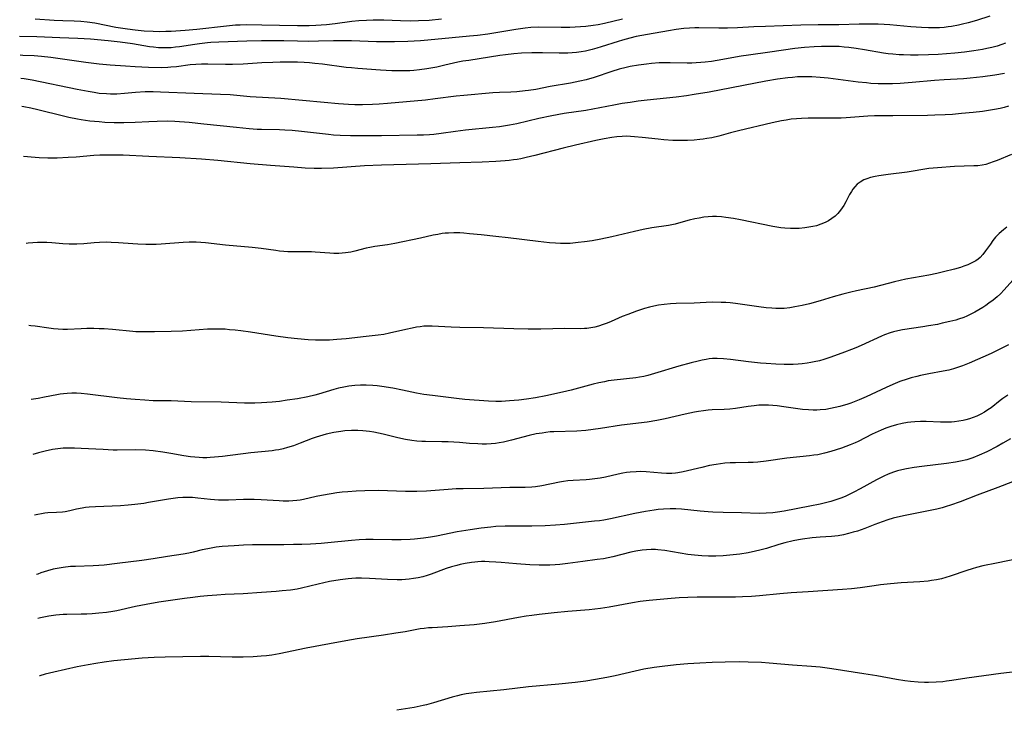
# Model space of a CAD drawing. Units: inches. Extents: x 2059579 to 2065051, y 227405 to 232792.
# Drawn here: x 2059703 to 2059867, y 228333 to 228447 of the extents above; entities that cross this region are included whole.
import ezdxf

# ---------------------------------------------------------------- set-up
doc = ezdxf.new("R2010")
doc.units = ezdxf.units.IN
doc.header["$MEASUREMENT"] = 0
doc.layers.add('c_12_T13S_R18E', color=18, linetype='Continuous')

msp = doc.modelspace()

# ---------------------------------------------------------------- linework, layer by layer
at = {"layer": 'c_12_T13S_R18E'}
for points in [[(2059803.49, 228447.44, 902), (2059800.52, 228446.69, 902), (2059799.42, 228446.47, 902), (2059798.61, 228446.35, 902), (2059797.41, 228446.22, 902), (2059796.49, 228446.13, 902), (2059795.61, 228446.08, 902), (2059794.73, 228446.04, 902), (2059793.28, 228446.02, 902), (2059789.59, 228446.06, 902), (2059788.24, 228446.01, 902), (2059787.32, 228445.93, 902), (2059785.77, 228445.72, 902), (2059781.07, 228444.94, 902), (2059779.39, 228444.71, 902), (2059778.05, 228444.57, 902), (2059775.15, 228444.32, 902), (2059771.12, 228443.9, 902), (2059769.86, 228443.79, 902), (2059767.8, 228443.67, 902), (2059765.56, 228443.62, 902), (2059762.55, 228443.66, 902), (2059758.41, 228443.8, 902), (2059756.98, 228443.82, 902), (2059755.4, 228443.81, 902), (2059752.9, 228443.74, 902), (2059751.26, 228443.71, 902), (2059749.42, 228443.73, 902), (2059747.12, 228443.8, 902), (2059745.66, 228443.82, 902), (2059743.41, 228443.8, 902), (2059740.98, 228443.75, 902), (2059736.35, 228443.58, 902), (2059735, 228443.51, 902), (2059734.43, 228443.46, 902), (2059733.12, 228443.32, 902), (2059732.32, 228443.21, 902), (2059729.8, 228442.82, 902), (2059729.1, 228442.73, 902), (2059728.38, 228442.66, 902), (2059727.51, 228442.62, 902), (2059726.9, 228442.63, 902), (2059726.3, 228442.65, 902), (2059725.46, 228442.73, 902), (2059724.82, 228442.82, 902), (2059721.99, 228443.31, 902), (2059719.92, 228443.59, 902), (2059717.93, 228443.81, 902), (2059714.95, 228444.07, 902), (2059712.87, 228444.19, 902), (2059709.86, 228444.29, 902), (2059706.06, 228444.45, 902), (2059703.19, 228444.53, 902)], [(2059864.61, 228447.92, 900), (2059862.39, 228447.2, 900), (2059861.02, 228446.81, 900), (2059860.06, 228446.57, 900), (2059859.42, 228446.42, 900), (2059858.24, 228446.2, 900), (2059857.7, 228446.12, 900), (2059856.99, 228446.05, 900), (2059856.23, 228446, 900), (2059855.46, 228445.97, 900), (2059854.42, 228445.98, 900), (2059853.26, 228446.02, 900), (2059851.48, 228446.15, 900), (2059848, 228446.46, 900), (2059847.02, 228446.53, 900), (2059846.04, 228446.58, 900), (2059844.83, 228446.6, 900), (2059842.89, 228446.56, 900), (2059839.49, 228446.45, 900), (2059836.05, 228446.45, 900), (2059833.14, 228446.39, 900), (2059827.28, 228446.22, 900), (2059825.34, 228446.13, 900), (2059822.64, 228445.97, 900), (2059820.95, 228445.9, 900), (2059819.54, 228445.89, 900), (2059816.18, 228445.96, 900), (2059815.52, 228445.95, 900), (2059814.62, 228445.91, 900), (2059813.69, 228445.84, 900), (2059812.42, 228445.68, 900), (2059811.13, 228445.48, 900), (2059807.66, 228444.89, 900), (2059805.77, 228444.51, 900), (2059804.73, 228444.27, 900), (2059803.5, 228443.94, 900), (2059802.76, 228443.71, 900), (2059799.97, 228442.8, 900), (2059799.21, 228442.56, 900), (2059798.43, 228442.34, 900), (2059797.34, 228442.09, 900), (2059796.63, 228441.97, 900), (2059795.82, 228441.87, 900), (2059795.11, 228441.8, 900), (2059794.4, 228441.76, 900), (2059792.93, 228441.75, 900), (2059790.18, 228441.82, 900), (2059788.42, 228441.82, 900), (2059786.67, 228441.75, 900), (2059785.44, 228441.65, 900), (2059784.05, 228441.48, 900), (2059783.07, 228441.34, 900), (2059777.9, 228440.56, 900), (2059776.93, 228440.4, 900), (2059776.12, 228440.24, 900), (2059773.91, 228439.73, 900), (2059772.61, 228439.45, 900), (2059770.91, 228439.15, 900), (2059769.7, 228438.98, 900), (2059768.8, 228438.89, 900), (2059768.1, 228438.84, 900), (2059767.41, 228438.81, 900), (2059766.68, 228438.8, 900), (2059765.13, 228438.83, 900), (2059763.25, 228438.94, 900), (2059759.46, 228439.2, 900), (2059758.43, 228439.29, 900), (2059757.54, 228439.38, 900), (2059753.56, 228439.92, 900), (2059752.32, 228440.06, 900), (2059751.42, 228440.14, 900), (2059750.51, 228440.2, 900), (2059749.41, 228440.25, 900), (2059748.32, 228440.27, 900), (2059746.55, 228440.26, 900), (2059745.33, 228440.22, 900), (2059743.46, 228440.13, 900), (2059740.4, 228439.93, 900), (2059738.59, 228439.87, 900), (2059737.42, 228439.86, 900), (2059734.49, 228439.93, 900), (2059733.46, 228439.93, 900), (2059732.51, 228439.89, 900), (2059731.57, 228439.81, 900), (2059729.31, 228439.5, 900), (2059728.35, 228439.4, 900), (2059727.82, 228439.36, 900), (2059726.81, 228439.34, 900), (2059724.61, 228439.39, 900), (2059722.41, 228439.5, 900), (2059720.82, 228439.59, 900), (2059718.26, 228439.77, 900), (2059716.43, 228439.92, 900), (2059714.22, 228440.19, 900), (2059708.36, 228441.02, 900), (2059706.81, 228441.19, 900), (2059705.63, 228441.29, 900), (2059703.74, 228441.39, 900), (2059703.29, 228441.41, 900)], [(2059773.38, 228447.4, 904), (2059771.3, 228447.21, 904), (2059769.53, 228447.13, 904), (2059768.18, 228447.1, 904), (2059766.57, 228447.13, 904), (2059763.81, 228447.23, 904), (2059762.01, 228447.23, 904), (2059760.88, 228447.19, 904), (2059759.61, 228447.12, 904), (2059758.45, 228447.01, 904), (2059755.71, 228446.65, 904), (2059754.26, 228446.49, 904), (2059752.47, 228446.36, 904), (2059751.36, 228446.32, 904), (2059749.43, 228446.3, 904), (2059746.41, 228446.37, 904), (2059743.47, 228446.39, 904), (2059740.91, 228446.45, 904), (2059739.86, 228446.43, 904), (2059739.1, 228446.4, 904), (2059737.6, 228446.27, 904), (2059732.66, 228445.72, 904), (2059730.7, 228445.53, 904), (2059728.4, 228445.37, 904), (2059727.49, 228445.34, 904), (2059726.39, 228445.33, 904), (2059725.42, 228445.35, 904), (2059723.9, 228445.44, 904), (2059722.42, 228445.58, 904), (2059721.14, 228445.74, 904), (2059719.18, 228446.05, 904), (2059715.67, 228446.73, 904), (2059714.42, 228446.93, 904), (2059713.39, 228447.04, 904), (2059712.28, 228447.1, 904), (2059710.4, 228447.15, 904), (2059708.95, 228447.21, 904), (2059705.77, 228447.41, 904)], [(2059867.21, 228443.44, 898), (2059866.59, 228443.2, 898), (2059865.81, 228442.94, 898), (2059864.97, 228442.71, 898), (2059864.11, 228442.52, 898), (2059863.39, 228442.38, 898), (2059861.97, 228442.14, 898), (2059860.42, 228441.94, 898), (2059858.81, 228441.76, 898), (2059857.42, 228441.64, 898), (2059855.99, 228441.55, 898), (2059854.42, 228441.48, 898), (2059852.69, 228441.43, 898), (2059851.43, 228441.42, 898), (2059850.23, 228441.45, 898), (2059849.54, 228441.48, 898), (2059848.45, 228441.57, 898), (2059847.69, 228441.66, 898), (2059846.92, 228441.78, 898), (2059843.74, 228442.33, 898), (2059842.39, 228442.54, 898), (2059841.16, 228442.7, 898), (2059840.36, 228442.78, 898), (2059839.55, 228442.84, 898), (2059838.39, 228442.89, 898), (2059837.51, 228442.89, 898), (2059836.63, 228442.88, 898), (2059835.39, 228442.83, 898), (2059833.77, 228442.71, 898), (2059832.15, 228442.51, 898), (2059828, 228441.91, 898), (2059824.43, 228441.43, 898), (2059823.23, 228441.24, 898), (2059819.27, 228440.53, 898), (2059818.32, 228440.38, 898), (2059817.24, 228440.25, 898), (2059816.5, 228440.18, 898), (2059815.75, 228440.13, 898), (2059815.03, 228440.1, 898), (2059814.27, 228440.1, 898), (2059811.4, 228440.16, 898), (2059810.49, 228440.15, 898), (2059809.58, 228440.12, 898), (2059808.31, 228440.03, 898), (2059807.48, 228439.94, 898), (2059806.16, 228439.76, 898), (2059804.78, 228439.52, 898), (2059804.1, 228439.37, 898), (2059802.94, 228439.09, 898), (2059801.72, 228438.72, 898), (2059798.78, 228437.72, 898), (2059797.47, 228437.34, 898), (2059796.37, 228437.07, 898), (2059794.84, 228436.77, 898), (2059791.45, 228436.18, 898), (2059789.05, 228435.73, 898), (2059787.83, 228435.53, 898), (2059787.28, 228435.47, 898), (2059785.93, 228435.34, 898), (2059784.89, 228435.27, 898), (2059783.01, 228435.2, 898), (2059781.91, 228435.13, 898), (2059777.08, 228434.72, 898), (2059775.8, 228434.59, 898), (2059772.34, 228434.14, 898), (2059770.7, 228433.95, 898), (2059764.41, 228433.38, 898), (2059762.98, 228433.26, 898), (2059761.91, 228433.19, 898), (2059760.26, 228433.14, 898), (2059758.98, 228433.15, 898), (2059757.91, 228433.2, 898), (2059756.24, 228433.32, 898), (2059753.85, 228433.53, 898), (2059746.63, 228434.21, 898), (2059741.56, 228434.51, 898), (2059738.22, 228434.8, 898), (2059736.63, 228434.89, 898), (2059732.23, 228435.04, 898), (2059726.64, 228435.29, 898), (2059725.41, 228435.32, 898), (2059724.06, 228435.3, 898), (2059722.44, 228435.2, 898), (2059720.66, 228435.04, 898), (2059719.38, 228434.94, 898), (2059718.3, 228434.93, 898), (2059717.64, 228434.96, 898), (2059716.44, 228435.06, 898), (2059715.61, 228435.18, 898), (2059714.59, 228435.36, 898), (2059712.76, 228435.71, 898), (2059705.27, 228437.24, 898), (2059703.92, 228437.48, 898), (2059703.41, 228437.55, 898)], [(2059867.05, 228438.35, 896), (2059865.47, 228438.1, 896), (2059863.43, 228437.82, 896), (2059861.35, 228437.58, 896), (2059860.25, 228437.5, 896), (2059857.04, 228437.33, 896), (2059855.41, 228437.19, 896), (2059851.7, 228436.85, 896), (2059849.72, 228436.7, 896), (2059848.41, 228436.64, 896), (2059846.88, 228436.63, 896), (2059846.05, 228436.65, 896), (2059844.81, 228436.72, 896), (2059844.1, 228436.79, 896), (2059842.68, 228436.94, 896), (2059837.73, 228437.58, 896), (2059836.4, 228437.72, 896), (2059834.97, 228437.81, 896), (2059834.26, 228437.83, 896), (2059833.42, 228437.82, 896), (2059832.59, 228437.79, 896), (2059831.78, 228437.72, 896), (2059830.98, 228437.64, 896), (2059829.3, 228437.4, 896), (2059827.34, 228437.08, 896), (2059817.91, 228435.29, 896), (2059815.39, 228434.85, 896), (2059814.12, 228434.66, 896), (2059812.4, 228434.43, 896), (2059807.58, 228433.92, 896), (2059806.11, 228433.75, 896), (2059804.75, 228433.56, 896), (2059803.43, 228433.35, 896), (2059802.05, 228433.11, 896), (2059798.53, 228432.42, 896), (2059797.37, 228432.21, 896), (2059793.79, 228431.69, 896), (2059791.74, 228431.33, 896), (2059789.58, 228430.87, 896), (2059785.93, 228430.01, 896), (2059784.69, 228429.76, 896), (2059784.02, 228429.65, 896), (2059783.04, 228429.51, 896)], [(2059783.04, 228429.51, 896), (2059781.84, 228429.37, 896), (2059777.38, 228428.92, 896), (2059775.72, 228428.72, 896), (2059773.32, 228428.37, 896), (2059772.1, 228428.23, 896), (2059771.37, 228428.17, 896), (2059770.4, 228428.11, 896), (2059769.33, 228428.08, 896), (2059763.37, 228428.02, 896), (2059759.48, 228428, 896), (2059758.23, 228428.01, 896), (2059756.53, 228428.06, 896), (2059755.43, 228428.12, 896), (2059754.6, 228428.19, 896), (2059750.1, 228428.72, 896), (2059748.54, 228428.87, 896), (2059747.33, 228428.94, 896), (2059746.41, 228428.98, 896), (2059743.41, 228429.04, 896), (2059742.7, 228429.07, 896), (2059741.35, 228429.17, 896), (2059739.26, 228429.36, 896), (2059733.84, 228429.96, 896), (2059731.42, 228430.19, 896), (2059729.01, 228430.37, 896), (2059727.87, 228430.41, 896), (2059726.08, 228430.39, 896), (2059724.67, 228430.34, 896), (2059722.4, 228430.22, 896), (2059720.51, 228430.16, 896), (2059718.89, 228430.17, 896), (2059717.38, 228430.24, 896), (2059716.41, 228430.31, 896), (2059714.86, 228430.45, 896), (2059713.44, 228430.64, 896), (2059712.84, 228430.75, 896), (2059711.39, 228431.05, 896), (2059710.47, 228431.26, 896), (2059706.21, 228432.32, 896), (2059705.05, 228432.6, 896), (2059703.88, 228432.84, 896), (2059703.56, 228432.89, 896)], [(2059867.72, 228432.91, 894), (2059867.02, 228432.71, 894), (2059866.32, 228432.53, 894), (2059865.37, 228432.35, 894), (2059864.38, 228432.2, 894), (2059863.41, 228432.07, 894), (2059861.86, 228431.89, 894), (2059859.87, 228431.69, 894), (2059858.42, 228431.57, 894), (2059857.17, 228431.48, 894), (2059855.48, 228431.41, 894), (2059854.22, 228431.39, 894), (2059848.5, 228431.33, 894), (2059846.61, 228431.32, 894), (2059845.42, 228431.3, 894), (2059844.3, 228431.25, 894), (2059840.69, 228430.99, 894), (2059839.85, 228430.94, 894), (2059838.88, 228430.91, 894), (2059838.13, 228430.91, 894), (2059836.19, 228430.93, 894), (2059834.41, 228430.92, 894), (2059833.3, 228430.88, 894), (2059832.44, 228430.82, 894), (2059831.58, 228430.74, 894), (2059830.72, 228430.62, 894), (2059829.97, 228430.49, 894), (2059828.41, 228430.15, 894), (2059822.82, 228428.83, 894), (2059821.47, 228428.49, 894), (2059819.5, 228427.96, 894), (2059818.33, 228427.68, 894), (2059817.51, 228427.53, 894), (2059816.94, 228427.44, 894), (2059816.37, 228427.36, 894), (2059815.39, 228427.27, 894), (2059814.31, 228427.21, 894), (2059813.52, 228427.19, 894), (2059812.97, 228427.19, 894), (2059811.89, 228427.22, 894), (2059810.37, 228427.33, 894), (2059809.43, 228427.43, 894), (2059806.79, 228427.73, 894), (2059805.49, 228427.85, 894), (2059804.82, 228427.89, 894), (2059804.2, 228427.91, 894), (2059803.43, 228427.9, 894), (2059802.56, 228427.83, 894), (2059801.71, 228427.73, 894), (2059800.42, 228427.5, 894), (2059799.08, 228427.22, 894), (2059795.69, 228426.45, 894), (2059793.61, 228425.95, 894), (2059788.91, 228424.71, 894), (2059787.46, 228424.36, 894), (2059786.58, 228424.17, 894), (2059785.98, 228424.06, 894), (2059785.37, 228423.97, 894), (2059784.66, 228423.89, 894), (2059783.95, 228423.82, 894), (2059782.41, 228423.72, 894), (2059780.16, 228423.62, 894), (2059776.42, 228423.52, 894), (2059771.59, 228423.35, 894), (2059763.39, 228423.13, 894), (2059760.54, 228422.98, 894), (2059755.41, 228422.63, 894), (2059753.41, 228422.56, 894), (2059752.19, 228422.56, 894), (2059750.69, 228422.63, 894), (2059748.81, 228422.75, 894), (2059744.92, 228423.03, 894), (2059741.54, 228423.33, 894), (2059736.19, 228423.89, 894), (2059733.42, 228424.11, 894), (2059729.86, 228424.31, 894), (2059724.69, 228424.53, 894), (2059720.42, 228424.75, 894), (2059719.41, 228424.79, 894), (2059718.27, 228424.8, 894), (2059717.41, 228424.8, 894), (2059716.54, 228424.76, 894), (2059715.52, 228424.7, 894), (2059712.6, 228424.45, 894), (2059711.26, 228424.36, 894), (2059709.43, 228424.29, 894), (2059707.9, 228424.28, 894), (2059706.45, 228424.33, 894), (2059705.77, 228424.37, 894), (2059703.82, 228424.53, 894)], [(2059868.2, 228424.89, 892), (2059865.82, 228423.9, 892), (2059865.16, 228423.64, 892), (2059864.56, 228423.43, 892), (2059863.95, 228423.24, 892), (2059863.34, 228423.11, 892), (2059862.62, 228423.02, 892), (2059861.94, 228422.99, 892), (2059860.33, 228422.96, 892), (2059858.76, 228422.88, 892), (2059855.89, 228422.68, 892), (2059854.44, 228422.53, 892), (2059850.85, 228421.96, 892), (2059847.71, 228421.58, 892), (2059846.17, 228421.36, 892), (2059845.52, 228421.23, 892), (2059844.73, 228421.04, 892), (2059844.16, 228420.86, 892), (2059843.63, 228420.64, 892), (2059843.03, 228420.3, 892), (2059842.55, 228419.93, 892), (2059842.13, 228419.49, 892), (2059841.84, 228419.13, 892), (2059841.57, 228418.75, 892), (2059841.26, 228418.2, 892), (2059840.65, 228416.99, 892), (2059840.33, 228416.42, 892), (2059840.07, 228416, 892), (2059839.78, 228415.59, 892), (2059839.34, 228415.08, 892), (2059838.86, 228414.62, 892), (2059838.35, 228414.23, 892), (2059837.79, 228413.86, 892), (2059837.19, 228413.55, 892), (2059836.52, 228413.27, 892), (2059835.78, 228413.03, 892), (2059835.15, 228412.89, 892), (2059834.51, 228412.77, 892), (2059833.85, 228412.68, 892), (2059832.87, 228412.59, 892), (2059832.16, 228412.55, 892), (2059831.45, 228412.55, 892), (2059830.53, 228412.6, 892), (2059829.81, 228412.69, 892), (2059828.52, 228412.92, 892), (2059823.11, 228414.02, 892), (2059821.96, 228414.24, 892), (2059820.7, 228414.42, 892), (2059819.98, 228414.49, 892), (2059819.14, 228414.54, 892), (2059818.45, 228414.54, 892), (2059817.74, 228414.51, 892), (2059817.04, 228414.43, 892), (2059816.23, 228414.31, 892), (2059815.53, 228414.18, 892), (2059814.56, 228413.94, 892), (2059813.19, 228413.54, 892), (2059812.27, 228413.31, 892), (2059811.13, 228413.09, 892), (2059808.35, 228412.66, 892), (2059806.94, 228412.41, 892), (2059805.5, 228412.09, 892), (2059801.74, 228411.16, 892), (2059799.91, 228410.78, 892), (2059798.47, 228410.53, 892), (2059797.19, 228410.35, 892), (2059796.09, 228410.21, 892), (2059794.77, 228410.09, 892), (2059794.02, 228410.06, 892), (2059793.19, 228410.07, 892), (2059792.36, 228410.1, 892), (2059791.33, 228410.17, 892), (2059789.44, 228410.38, 892), (2059784.46, 228411.02, 892), (2059782.4, 228411.26, 892), (2059779.95, 228411.49, 892), (2059778.02, 228411.7, 892), (2059777.08, 228411.78, 892), (2059776.4, 228411.82, 892), (2059775.42, 228411.84, 892), (2059774.53, 228411.81, 892), (2059774.01, 228411.77, 892), (2059773.48, 228411.71, 892), (2059772.74, 228411.59, 892), (2059772, 228411.43, 892), (2059769.9, 228410.93, 892), (2059765.63, 228410.08, 892), (2059764.42, 228409.86, 892), (2059762.3, 228409.57, 892), (2059761.48, 228409.43, 892), (2059760.86, 228409.29, 892), (2059758.95, 228408.79, 892), (2059758.27, 228408.65, 892), (2059757.39, 228408.51, 892), (2059756.85, 228408.46, 892), (2059756.31, 228408.43, 892), (2059755.44, 228408.43, 892), (2059754.78, 228408.45, 892), (2059752.37, 228408.64, 892), (2059751.77, 228408.66, 892), (2059748.81, 228408.67, 892), (2059747.8, 228408.7, 892), (2059747.12, 228408.74, 892), (2059746.45, 228408.8, 892), (2059745.79, 228408.88, 892), (2059743.36, 228409.25, 892), (2059741.89, 228409.42, 892), (2059737.45, 228409.79, 892), (2059734.12, 228410.18, 892), (2059733.34, 228410.23, 892), (2059732.57, 228410.27, 892), (2059731.42, 228410.28, 892), (2059730.39, 228410.24, 892), (2059726.71, 228409.96, 892), (2059725.91, 228409.91, 892), (2059724.86, 228409.88, 892), (2059724.19, 228409.89, 892), (2059722.85, 228409.93, 892), (2059722.03, 228409.99, 892), (2059719.64, 228410.19, 892), (2059718.41, 228410.26, 892), (2059717.67, 228410.27, 892), (2059716.46, 228410.24, 892), (2059715.56, 228410.17, 892), (2059713.89, 228410.01, 892), (2059712.72, 228409.95, 892), (2059711.41, 228409.98, 892), (2059710.4, 228410.04, 892), (2059708.54, 228410.19, 892), (2059707.71, 228410.23, 892), (2059706.98, 228410.25, 892), (2059706.18, 228410.23, 892), (2059705.39, 228410.2, 892), (2059704.6, 228410.13, 892), (2059704.27, 228410.09, 892)], [(2059867.43, 228412.81, 890), (2059866.86, 228412.37, 890), (2059866.18, 228411.76, 890), (2059865.56, 228411.1, 890), (2059865.11, 228410.55, 890), (2059864.7, 228409.98, 890), (2059863.9, 228408.82, 890), (2059863.44, 228408.21, 890), (2059863.01, 228407.75, 890), (2059862.69, 228407.48, 890), (2059862.27, 228407.18, 890), (2059861.62, 228406.83, 890), (2059860.93, 228406.53, 890), (2059860.29, 228406.29, 890), (2059859.73, 228406.1, 890), (2059858.71, 228405.8, 890), (2059856.91, 228405.33, 890), (2059855.79, 228405.07, 890), (2059854.44, 228404.79, 890), (2059850.64, 228404.11, 890), (2059848.74, 228403.7, 890), (2059845.36, 228402.82, 890), (2059842.44, 228402.2, 890), (2059841.48, 228401.98, 890), (2059840.13, 228401.64, 890), (2059838.53, 228401.19, 890), (2059836.37, 228400.53, 890), (2059834.6, 228400.03, 890), (2059833.41, 228399.75, 890), (2059832.79, 228399.62, 890), (2059832.18, 228399.5, 890), (2059831.31, 228399.37, 890), (2059830.38, 228399.27, 890), (2059829.65, 228399.24, 890), (2059828.99, 228399.25, 890), (2059828.33, 228399.28, 890), (2059827.41, 228399.35, 890), (2059826.15, 228399.5, 890), (2059822.31, 228400.07, 890), (2059821.39, 228400.17, 890), (2059820.7, 228400.22, 890), (2059819.91, 228400.26, 890), (2059818.42, 228400.28, 890), (2059815.39, 228400.16, 890), (2059812.4, 228400.1, 890), (2059811.47, 228400.05, 890), (2059810.4, 228399.94, 890), (2059809.48, 228399.8, 890), (2059808.73, 228399.64, 890), (2059807.98, 228399.46, 890), (2059807.16, 228399.22, 890), (2059805.82, 228398.78, 890), (2059804.37, 228398.26, 890), (2059803.44, 228397.89, 890), (2059801.59, 228397.07, 890), (2059800.94, 228396.81, 890), (2059800.28, 228396.56, 890), (2059799.52, 228396.32, 890), (2059798.88, 228396.16, 890), (2059798.23, 228396.03, 890), (2059797.57, 228395.93, 890), (2059797.17, 228395.9, 890), (2059796.52, 228395.87, 890), (2059793.88, 228395.89, 890), (2059789.89, 228395.81, 890), (2059787.8, 228395.81, 890), (2059785.42, 228395.86, 890), (2059780.35, 228396.02, 890), (2059776.42, 228396.08, 890), (2059774.96, 228396.14, 890), (2059771.82, 228396.3, 890), (2059771.14, 228396.3, 890), (2059770.46, 228396.28, 890), (2059769.84, 228396.22, 890), (2059769.22, 228396.13, 890), (2059768.49, 228396, 890), (2059767.43, 228395.77, 890), (2059764.72, 228395.12, 890), (2059763.77, 228394.93, 890), (2059762.83, 228394.79, 890), (2059760.85, 228394.56, 890), (2059757.49, 228394.2, 890), (2059755.96, 228394.06, 890), (2059754.75, 228393.99, 890), (2059753.72, 228393.96, 890), (2059752.42, 228393.98, 890), (2059751.2, 228394.04, 890), (2059749.41, 228394.18, 890), (2059747.83, 228394.35, 890), (2059745.8, 228394.62, 890), (2059741.57, 228395.29, 890), (2059739.98, 228395.52, 890), (2059739.06, 228395.63, 890), (2059738.13, 228395.72, 890), (2059737.4, 228395.78, 890), (2059736.59, 228395.81, 890), (2059735.27, 228395.82, 890), (2059734.42, 228395.79, 890), (2059730.28, 228395.5, 890), (2059728.41, 228395.41, 890), (2059725.62, 228395.35, 890), (2059723.63, 228395.35, 890), (2059722.54, 228395.39, 890), (2059722.01, 228395.43, 890), (2059718.62, 228395.76, 890), (2059717.24, 228395.85, 890), (2059716.4, 228395.88, 890), (2059715.55, 228395.89, 890), (2059714.34, 228395.89, 890), (2059713.44, 228395.86, 890), (2059711.16, 228395.75, 890), (2059710.37, 228395.74, 890), (2059709.6, 228395.78, 890), (2059708.82, 228395.85, 890), (2059708.06, 228395.95, 890), (2059705.75, 228396.29, 890), (2059705.05, 228396.38, 890), (2059704.69, 228396.41, 890)], [(2059868.43, 228403.95, 888), (2059867, 228402.34, 888), (2059866.37, 228401.68, 888), (2059865.85, 228401.21, 888), (2059865.15, 228400.64, 888), (2059864.42, 228400.11, 888), (2059863.92, 228399.77, 888), (2059863.42, 228399.44, 888), (2059862.1, 228398.65, 888), (2059861.57, 228398.36, 888), (2059860.8, 228397.99, 888), (2059860.27, 228397.77, 888), (2059859.42, 228397.47, 888), (2059858.93, 228397.32, 888), (2059857.93, 228397.06, 888), (2059856.69, 228396.78, 888), (2059855.88, 228396.61, 888), (2059854.43, 228396.34, 888), (2059853.44, 228396.18, 888), (2059850.07, 228395.67, 888), (2059849.33, 228395.53, 888), (2059848.58, 228395.36, 888), (2059848.01, 228395.18, 888), (2059847.11, 228394.85, 888), (2059846.59, 228394.64, 888), (2059843.21, 228393.11, 888), (2059842.32, 228392.71, 888), (2059841.59, 228392.41, 888), (2059840.44, 228391.98, 888), (2059838.15, 228391.14, 888), (2059836.97, 228390.75, 888), (2059836.29, 228390.55, 888), (2059835.4, 228390.35, 888), (2059834.81, 228390.24, 888), (2059834.21, 228390.15, 888), (2059833.39, 228390.05, 888), (2059832.71, 228389.99, 888), (2059831.91, 228389.95, 888), (2059830.41, 228389.93, 888), (2059829.01, 228389.98, 888), (2059827.42, 228390.09, 888), (2059826.45, 228390.17, 888), (2059824.43, 228390.38, 888), (2059821.46, 228390.73, 888), (2059820.31, 228390.85, 888), (2059819.25, 228390.91, 888), (2059818.45, 228390.9, 888), (2059817.92, 228390.85, 888), (2059817.39, 228390.77, 888), (2059816.74, 228390.65, 888), (2059816.06, 228390.5, 888), (2059814.9, 228390.21, 888), (2059812.84, 228389.62, 888), (2059808.84, 228388.41, 888), (2059807.71, 228388.1, 888), (2059807.03, 228387.94, 888), (2059806.34, 228387.8, 888), (2059805.73, 228387.71, 888), (2059802.08, 228387.32, 888), (2059801.13, 228387.18, 888), (2059800.48, 228387.06, 888), (2059799.53, 228386.86, 888), (2059798.59, 228386.63, 888), (2059794.95, 228385.67, 888), (2059793.53, 228385.32, 888), (2059790.73, 228384.7, 888), (2059789.03, 228384.37, 888), (2059787.51, 228384.14, 888), (2059786.24, 228384, 888), (2059784.67, 228383.86, 888), (2059783.34, 228383.78, 888), (2059782.42, 228383.76, 888), (2059781.19, 228383.81, 888), (2059777.26, 228384.1, 888), (2059775.87, 228384.24, 888), (2059771.9, 228384.74, 888), (2059770.44, 228384.94, 888), (2059769.24, 228385.16, 888), (2059766.89, 228385.65, 888), (2059765.27, 228385.96, 888), (2059763.46, 228386.27, 888), (2059762.7, 228386.37, 888), (2059761.93, 228386.45, 888), (2059760.82, 228386.51, 888), (2059759.9, 228386.5, 888), (2059758.98, 228386.45, 888), (2059757.98, 228386.33, 888), (2059757.11, 228386.17, 888), (2059756.24, 228385.97, 888), (2059755.49, 228385.78, 888), (2059752.92, 228385, 888), (2059752.31, 228384.83, 888), (2059751.15, 228384.56, 888), (2059749.4, 228384.23, 888), (2059747.72, 228383.96, 888), (2059746.4, 228383.79, 888), (2059745.18, 228383.66, 888), (2059743.41, 228383.53, 888), (2059742.31, 228383.49, 888), (2059740.6, 228383.49, 888), (2059736.73, 228383.66, 888), (2059731.73, 228383.71, 888), (2059728.4, 228383.88, 888), (2059725.4, 228383.9, 888), (2059724.01, 228383.96, 888), (2059722.41, 228384.08, 888), (2059720.96, 228384.22, 888), (2059719.41, 228384.39, 888), (2059714.47, 228385.01, 888), (2059713.41, 228385.1, 888), (2059712.65, 228385.13, 888), (2059711.88, 228385.14, 888), (2059711.1, 228385.11, 888), (2059710.49, 228385.05, 888), (2059709.92, 228384.97, 888), (2059709.35, 228384.88, 888), (2059707.33, 228384.47, 888), (2059706.29, 228384.28, 888), (2059705.08, 228384.07, 888)], [(2059867.71, 228393.19, 886), (2059866.15, 228392.4, 886), (2059864.82, 228391.78, 886), (2059861.18, 228390.15, 886), (2059860.06, 228389.69, 886), (2059859.4, 228389.46, 886), (2059858.59, 228389.21, 886), (2059857.77, 228388.99, 886), (2059856.83, 228388.79, 886), (2059854.45, 228388.36, 886), (2059853.06, 228388.09, 886), (2059852.45, 228387.95, 886), (2059851.52, 228387.71, 886), (2059850.83, 228387.5, 886), (2059849.61, 228387.07, 886), (2059848.49, 228386.62, 886), (2059847.35, 228386.11, 886), (2059844.02, 228384.54, 886), (2059842.85, 228384.02, 886), (2059842.31, 228383.8, 886), (2059841.48, 228383.49, 886), (2059840.96, 228383.32, 886), (2059839.67, 228382.95, 886), (2059838.87, 228382.75, 886), (2059838.11, 228382.59, 886), (2059837.34, 228382.46, 886), (2059836.38, 228382.36, 886), (2059835.81, 228382.33, 886), (2059835.23, 228382.32, 886), (2059834.46, 228382.35, 886), (2059833.44, 228382.44, 886), (2059832.69, 228382.54, 886), (2059830.32, 228382.9, 886), (2059829.25, 228383.04, 886), (2059828.53, 228383.11, 886), (2059827.81, 228383.15, 886), (2059826.99, 228383.16, 886), (2059826.2, 228383.13, 886), (2059825.41, 228383.06, 886), (2059824.39, 228382.94, 886), (2059822.27, 228382.62, 886), (2059821.37, 228382.51, 886), (2059820.39, 228382.44, 886), (2059818.4, 228382.35, 886), (2059817.76, 228382.3, 886), (2059816.96, 228382.22, 886), (2059816.16, 228382.11, 886), (2059815.45, 228381.98, 886), (2059813.92, 228381.64, 886), (2059810.6, 228380.86, 886), (2059809.2, 228380.58, 886), (2059807.58, 228380.33, 886), (2059803.34, 228379.83, 886), (2059799.86, 228379.27, 886), (2059798.64, 228379.09, 886), (2059797.38, 228378.94, 886), (2059795.91, 228378.84, 886), (2059792.05, 228378.73, 886), (2059791.44, 228378.69, 886), (2059790.76, 228378.62, 886), (2059790.1, 228378.52, 886), (2059789.15, 228378.36, 886), (2059787.94, 228378.1, 886), (2059785.01, 228377.31, 886), (2059783.67, 228377, 886), (2059782.99, 228376.88, 886), (2059782.36, 228376.79, 886), (2059781.63, 228376.72, 886), (2059780.88, 228376.68, 886), (2059780.14, 228376.67, 886), (2059779.42, 228376.69, 886), (2059778.02, 228376.78, 886), (2059776.39, 228376.92, 886), (2059774.51, 228377.03, 886), (2059773.42, 228377.06, 886), (2059770.71, 228377.09, 886), (2059770.11, 228377.12, 886), (2059769.28, 228377.18, 886), (2059768.46, 228377.28, 886), (2059767.37, 228377.46, 886), (2059766.13, 228377.74, 886), (2059764.35, 228378.18, 886), (2059763.65, 228378.34, 886), (2059762.1, 228378.64, 886), (2059761.38, 228378.75, 886), (2059760.3, 228378.87, 886), (2059759.44, 228378.92, 886), (2059758.42, 228378.93, 886), (2059757.32, 228378.86, 886), (2059756.64, 228378.78, 886), (2059755.45, 228378.59, 886), (2059754.16, 228378.31, 886), (2059753.1, 228378.01, 886), (2059752.53, 228377.83, 886), (2059751.88, 228377.6, 886), (2059749.88, 228376.82, 886), (2059748.74, 228376.4, 886), (2059747.74, 228376.08, 886), (2059747.04, 228375.89, 886), (2059746.33, 228375.74, 886), (2059745.76, 228375.64, 886), (2059745.18, 228375.57, 886), (2059741.66, 228375.21, 886), (2059736.96, 228374.62, 886), (2059735.58, 228374.48, 886), (2059734.89, 228374.43, 886), (2059734.32, 228374.41, 886), (2059733.69, 228374.41, 886), (2059733.06, 228374.43, 886), (2059732.32, 228374.49, 886), (2059731.59, 228374.57, 886), (2059730.53, 228374.73, 886), (2059728.36, 228375.13, 886), (2059727, 228375.35, 886), (2059725.39, 228375.55, 886), (2059724.1, 228375.65, 886), (2059722.41, 228375.71, 886), (2059719.4, 228375.68, 886), (2059718.72, 228375.69, 886), (2059717.1, 228375.75, 886), (2059713.43, 228375.95, 886), (2059712.31, 228376, 886), (2059711.2, 228376.02, 886), (2059710.43, 228375.99, 886), (2059709.52, 228375.89, 886), (2059708.63, 228375.75, 886), (2059707.43, 228375.49, 886), (2059706.31, 228375.21, 886), (2059705.36, 228374.95, 886)], [(2059867.61, 228384.81, 884), (2059866.77, 228384.24, 884), (2059866.35, 228383.93, 884), (2059864.82, 228382.73, 884), (2059864.3, 228382.35, 884), (2059863.72, 228381.97, 884), (2059863.12, 228381.63, 884), (2059862.45, 228381.31, 884), (2059861.86, 228381.08, 884), (2059861.25, 228380.89, 884), (2059860.63, 228380.72, 884), (2059860.16, 228380.62, 884), (2059859.46, 228380.49, 884), (2059858.75, 228380.4, 884), (2059858.21, 228380.34, 884), (2059857.19, 228380.3, 884), (2059856.41, 228380.31, 884), (2059854.01, 228380.41, 884), (2059853.06, 228380.43, 884), (2059852.12, 228380.4, 884), (2059851.47, 228380.35, 884), (2059850.92, 228380.28, 884), (2059850.01, 228380.11, 884), (2059849.1, 228379.89, 884), (2059848.14, 228379.6, 884), (2059847.32, 228379.3, 884), (2059846.51, 228378.98, 884), (2059845.54, 228378.55, 884), (2059845.03, 228378.3, 884), (2059842.68, 228377.1, 884), (2059842.19, 228376.87, 884), (2059841.38, 228376.54, 884), (2059839.92, 228376.02, 884), (2059838.17, 228375.46, 884), (2059837.08, 228375.15, 884), (2059835.99, 228374.91, 884), (2059835.31, 228374.81, 884), (2059834.63, 228374.72, 884), (2059830.81, 228374.32, 884), (2059827.39, 228373.84, 884), (2059826.02, 228373.69, 884), (2059825.22, 228373.63, 884), (2059824.42, 228373.6, 884), (2059822.29, 228373.58, 884), (2059821.41, 228373.56, 884), (2059820.53, 228373.49, 884), (2059819.81, 228373.41, 884), (2059819.09, 228373.3, 884), (2059817.96, 228373.09, 884), (2059816.68, 228372.8, 884), (2059813.58, 228372.03, 884), (2059812.7, 228371.87, 884), (2059812.33, 228371.83, 884), (2059811.71, 228371.79, 884), (2059810.84, 228371.8, 884), (2059809.97, 228371.85, 884), (2059807.43, 228372.05, 884), (2059806.41, 228372.09, 884), (2059805.77, 228372.08, 884), (2059804.75, 228372.01, 884), (2059804.15, 228371.94, 884), (2059803.55, 228371.84, 884), (2059802.75, 228371.66, 884), (2059800.69, 228371.16, 884), (2059799.79, 228371, 884), (2059798.91, 228370.87, 884), (2059798.02, 228370.78, 884), (2059797.42, 228370.73, 884), (2059795.29, 228370.62, 884), (2059794.39, 228370.53, 884), (2059793.69, 228370.43, 884), (2059793, 228370.31, 884), (2059790.07, 228369.73, 884), (2059788.99, 228369.57, 884), (2059788.39, 228369.51, 884), (2059787.3, 228369.46, 884), (2059784.72, 228369.44, 884), (2059780.44, 228369.27, 884), (2059776.98, 228369.25, 884), (2059775.8, 228369.21, 884), (2059774.46, 228369.13, 884), (2059770.89, 228368.84, 884), (2059769.29, 228368.78, 884), (2059767.41, 228368.79, 884), (2059764.4, 228368.9, 884), (2059762.87, 228368.92, 884), (2059760.64, 228368.89, 884), (2059759.17, 228368.83, 884), (2059757.78, 228368.73, 884), (2059756.87, 228368.65, 884), (2059755.97, 228368.54, 884), (2059755.04, 228368.42, 884), (2059753.42, 228368.14, 884), (2059752.52, 228367.95, 884), (2059750.4, 228367.46, 884), (2059749.86, 228367.35, 884), (2059749.32, 228367.27, 884), (2059748.66, 228367.21, 884), (2059747.99, 228367.18, 884), (2059747.01, 228367.18, 884), (2059746.39, 228367.2, 884), (2059743.4, 228367.39, 884), (2059742.2, 228367.44, 884), (2059741.53, 228367.45, 884), (2059740.45, 228367.44, 884), (2059737.91, 228367.32, 884), (2059736.83, 228367.32, 884), (2059736.26, 228367.35, 884), (2059734.94, 228367.45, 884), (2059732.84, 228367.69, 884), (2059731.92, 228367.77, 884), (2059731.23, 228367.8, 884), (2059730.33, 228367.79, 884), (2059729.52, 228367.73, 884), (2059728.72, 228367.64, 884), (2059727.94, 228367.53, 884), (2059724.63, 228366.93, 884), (2059723.84, 228366.8, 884), (2059722.38, 228366.61, 884), (2059721.27, 228366.49, 884), (2059719.97, 228366.4, 884), (2059715.82, 228366.24, 884), (2059714.75, 228366.16, 884), (2059714.16, 228366.1, 884), (2059713.58, 228366.02, 884), (2059712.65, 228365.83, 884), (2059711.54, 228365.56, 884), (2059710.74, 228365.4, 884), (2059710.32, 228365.34, 884), (2059709.33, 228365.26, 884), (2059707.87, 228365.21, 884), (2059707.35, 228365.16, 884), (2059706.85, 228365.09, 884), (2059706.22, 228364.97, 884), (2059705.68, 228364.84, 884)], [(2059868.04, 228377.55, 882), (2059866.8, 228376.81, 882), (2059865.82, 228376.27, 882), (2059864.12, 228375.41, 882), (2059862.84, 228374.83, 882), (2059861.77, 228374.41, 882), (2059860.77, 228374.08, 882), (2059859.72, 228373.82, 882), (2059858.9, 228373.67, 882), (2059857.41, 228373.45, 882), (2059853.29, 228372.97, 882), (2059852.04, 228372.8, 882), (2059850.73, 228372.57, 882), (2059849.99, 228372.41, 882), (2059849.27, 228372.21, 882), (2059848.56, 228371.99, 882), (2059847.7, 228371.66, 882), (2059846.98, 228371.34, 882), (2059845.78, 228370.73, 882), (2059843.03, 228369.21, 882), (2059841.98, 228368.66, 882), (2059840.64, 228368.01, 882), (2059840.01, 228367.75, 882), (2059839.3, 228367.48, 882), (2059838.16, 228367.12, 882), (2059837.05, 228366.83, 882), (2059836.4, 228366.69, 882), (2059834.69, 228366.33, 882), (2059830.41, 228365.5, 882), (2059829.27, 228365.32, 882), (2059828.49, 228365.23, 882), (2059827.41, 228365.15, 882), (2059826.24, 228365.14, 882), (2059823.32, 228365.23, 882), (2059820.25, 228365.28, 882), (2059818.5, 228365.33, 882), (2059817.76, 228365.37, 882), (2059816.39, 228365.49, 882), (2059813.33, 228365.83, 882), (2059812.39, 228365.88, 882), (2059811.44, 228365.89, 882), (2059810.3, 228365.84, 882), (2059809.43, 228365.77, 882), (2059808.74, 228365.68, 882), (2059807.34, 228365.47, 882), (2059805.55, 228365.13, 882), (2059801.51, 228364.24, 882), (2059800.36, 228364.02, 882), (2059799.66, 228363.92, 882), (2059798.82, 228363.82, 882), (2059793.87, 228363.31, 882), (2059792.37, 228363.18, 882), (2059790.61, 228363.06, 882), (2059788.41, 228362.99, 882), (2059783.95, 228362.99, 882), (2059782.43, 228362.93, 882), (2059781.58, 228362.86, 882), (2059780, 228362.68, 882), (2059778.17, 228362.42, 882), (2059775.98, 228362.05, 882), (2059772.54, 228361.36, 882), (2059771.54, 228361.18, 882), (2059770.39, 228361, 882), (2059768.9, 228360.84, 882), (2059768.15, 228360.78, 882), (2059766.68, 228360.73, 882), (2059765.14, 228360.74, 882), (2059762.03, 228360.8, 882), (2059760.81, 228360.78, 882), (2059759.7, 228360.73, 882), (2059758.42, 228360.63, 882), (2059754.45, 228360.22, 882), (2059753.33, 228360.14, 882), (2059751.6, 228360.03, 882), (2059750.15, 228359.97, 882), (2059748.73, 228359.93, 882), (2059747.12, 228359.92, 882), (2059743.41, 228359.92, 882), (2059741.91, 228359.9, 882), (2059740.41, 228359.84, 882), (2059738.87, 228359.76, 882), (2059736.89, 228359.6, 882), (2059735.91, 228359.49, 882), (2059734.51, 228359.26, 882), (2059733.57, 228359.05, 882), (2059732.08, 228358.7, 882), (2059731.33, 228358.54, 882), (2059730.39, 228358.37, 882), (2059727.78, 228357.96, 882), (2059725.38, 228357.57, 882), (2059723.51, 228357.3, 882), (2059719.41, 228356.79, 882), (2059717.24, 228356.54, 882), (2059716.35, 228356.47, 882), (2059715.41, 228356.41, 882), (2059712.46, 228356.31, 882), (2059711.64, 228356.27, 882), (2059710.45, 228356.15, 882), (2059709.42, 228355.98, 882), (2059708.74, 228355.83, 882), (2059707.8, 228355.57, 882), (2059706.73, 228355.22, 882), (2059706.19, 228355.03, 882), (2059705.99, 228354.94, 882)], [(2059868.4, 228370.38, 880), (2059865.93, 228369.43, 880), (2059862.51, 228368.19, 880), (2059859.66, 228367.08, 880), (2059858.08, 228366.5, 880), (2059857.32, 228366.26, 880), (2059856.69, 228366.08, 880), (2059855.77, 228365.86, 880), (2059854.39, 228365.56, 880), (2059850.51, 228364.8, 880), (2059849.73, 228364.63, 880), (2059848.51, 228364.32, 880), (2059847.66, 228364.07, 880), (2059846.72, 228363.75, 880), (2059845.49, 228363.3, 880), (2059843.8, 228362.64, 880), (2059842.57, 228362.2, 880), (2059841.9, 228361.99, 880), (2059841.1, 228361.77, 880), (2059840.29, 228361.58, 880), (2059839.35, 228361.42, 880), (2059838.81, 228361.35, 880), (2059838.26, 228361.31, 880), (2059836.4, 228361.2, 880), (2059835.07, 228361.09, 880), (2059833.45, 228360.86, 880), (2059832.77, 228360.74, 880), (2059831.89, 228360.55, 880), (2059830.49, 228360.21, 880), (2059829.51, 228359.93, 880), (2059827.46, 228359.29, 880), (2059826.34, 228358.99, 880), (2059825.63, 228358.83, 880), (2059824.39, 228358.59, 880), (2059823.03, 228358.36, 880), (2059821.9, 228358.21, 880), (2059820.81, 228358.11, 880), (2059820.22, 228358.08, 880), (2059819.01, 228358.04, 880), (2059817.8, 228358.04, 880), (2059816.67, 228358.08, 880), (2059816.06, 228358.12, 880), (2059815.45, 228358.17, 880), (2059814.39, 228358.31, 880), (2059810.51, 228358.95, 880), (2059809.37, 228359.08, 880), (2059809, 228359.1, 880), (2059808.25, 228359.12, 880), (2059807.49, 228359.09, 880), (2059806.74, 228359.02, 880), (2059805.72, 228358.85, 880), (2059804.9, 228358.68, 880), (2059801.86, 228357.9, 880), (2059801.11, 228357.73, 880), (2059800.35, 228357.59, 880), (2059799.3, 228357.44, 880), (2059796.91, 228357.15, 880), (2059794.39, 228356.8, 880), (2059793.07, 228356.65, 880), (2059792.27, 228356.58, 880), (2059791.4, 228356.53, 880), (2059790.47, 228356.52, 880), (2059789.62, 228356.53, 880), (2059788.06, 228356.59, 880), (2059785.86, 228356.72, 880), (2059783.28, 228356.97, 880), (2059782.4, 228357.04, 880), (2059781.32, 228357.09, 880), (2059780.6, 228357.11, 880), (2059780.02, 228357.1, 880), (2059779.43, 228357.07, 880), (2059778.9, 228357.03, 880), (2059778.36, 228356.97, 880), (2059777.33, 228356.8, 880), (2059776.47, 228356.62, 880), (2059775.93, 228356.48, 880), (2059775.03, 228356.23, 880), (2059774.15, 228355.94, 880), (2059771.66, 228355.04, 880), (2059770.97, 228354.81, 880), (2059770.28, 228354.6, 880), (2059769.47, 228354.4, 880), (2059768.74, 228354.27, 880), (2059768, 228354.17, 880), (2059767.38, 228354.11, 880), (2059766.78, 228354.08, 880), (2059765.99, 228354.07, 880), (2059764.41, 228354.12, 880), (2059761.42, 228354.28, 880), (2059760.06, 228354.33, 880), (2059759.12, 228354.33, 880), (2059758.44, 228354.3, 880), (2059757.83, 228354.25, 880), (2059756.53, 228354.1, 880), (2059754.74, 228353.79, 880), (2059752.83, 228353.38, 880), (2059750.1, 228352.7, 880), (2059749.34, 228352.54, 880), (2059748.26, 228352.37, 880), (2059746.89, 228352.22, 880), (2059745.87, 228352.14, 880), (2059743.43, 228351.99, 880), (2059740.4, 228351.76, 880), (2059737.41, 228351.62, 880), (2059735.98, 228351.54, 880), (2059734.42, 228351.42, 880), (2059733.22, 228351.3, 880), (2059732, 228351.16, 880), (2059730.61, 228350.97, 880), (2059726.33, 228350.33, 880), (2059724.22, 228349.99, 880), (2059722.47, 228349.65, 880), (2059719.34, 228348.93, 880), (2059718.7, 228348.81, 880), (2059717.64, 228348.64, 880), (2059716.38, 228348.5, 880), (2059715.28, 228348.42, 880), (2059714.39, 228348.37, 880), (2059713.4, 228348.34, 880), (2059711.03, 228348.31, 880), (2059710.41, 228348.29, 880), (2059709.19, 228348.19, 880), (2059708.02, 228348.03, 880), (2059707.47, 228347.94, 880), (2059706.65, 228347.76, 880), (2059706.21, 228347.65, 880)], [(2059874.05, 228358.55, 878), (2059865.72, 228356.87, 878), (2059863.45, 228356.38, 878), (2059862.41, 228356.12, 878), (2059861.68, 228355.92, 878), (2059860.79, 228355.64, 878), (2059858, 228354.66, 878), (2059857.27, 228354.44, 878), (2059856.58, 228354.26, 878), (2059855.75, 228354.08, 878), (2059854.9, 228353.94, 878), (2059854.37, 228353.87, 878), (2059852.96, 228353.75, 878), (2059849.88, 228353.56, 878), (2059848.06, 228353.41, 878), (2059846.42, 228353.23, 878), (2059845.34, 228353.08, 878), (2059843.04, 228352.73, 878), (2059841.61, 228352.57, 878), (2059840.12, 228352.46, 878), (2059834.4, 228352.1, 878), (2059831.57, 228351.9, 878), (2059829.69, 228351.74, 878), (2059826.3, 228351.4, 878), (2059824.95, 228351.29, 878), (2059823.46, 228351.22, 878), (2059822.32, 228351.19, 878), (2059820.91, 228351.18, 878), (2059817.31, 228351.21, 878), (2059815.94, 228351.19, 878), (2059814.34, 228351.15, 878), (2059812.92, 228351.08, 878), (2059811.6, 228350.97, 878), (2059807.93, 228350.63, 878), (2059806.45, 228350.45, 878), (2059805.16, 228350.24, 878), (2059801.25, 228349.51, 878), (2059799.84, 228349.3, 878), (2059797.94, 228349.09, 878), (2059794.42, 228348.78, 878), (2059792.15, 228348.56, 878), (2059789.63, 228348.3, 878), (2059788.43, 228348.15, 878), (2059787.46, 228348.01, 878), (2059786.17, 228347.79, 878), (2059782.36, 228347.06, 878), (2059780.59, 228346.81, 878), (2059778.82, 228346.61, 878), (2059776.41, 228346.39, 878), (2059774.43, 228346.25, 878), (2059771.83, 228346.11, 878), (2059771.22, 228346.07, 878), (2059770.48, 228345.99, 878), (2059769.83, 228345.9, 878), (2059767.35, 228345.43, 878), (2059765.79, 228345.17, 878), (2059763.72, 228344.86, 878), (2059759.37, 228344.24, 878), (2059757.44, 228343.93, 878), (2059754.73, 228343.44, 878), (2059750.85, 228342.69, 878), (2059746.38, 228341.78, 878), (2059745.12, 228341.56, 878), (2059744.26, 228341.45, 878), (2059743.4, 228341.35, 878), (2059742.02, 228341.25, 878), (2059740.35, 228341.19, 878), (2059738.57, 228341.2, 878), (2059734.68, 228341.29, 878), (2059733.27, 228341.3, 878), (2059727.38, 228341.22, 878), (2059725.58, 228341.17, 878), (2059723.58, 228341.03, 878), (2059720.61, 228340.76, 878), (2059718.84, 228340.57, 878), (2059717.23, 228340.36, 878), (2059715.87, 228340.16, 878), (2059714.59, 228339.95, 878), (2059712.77, 228339.6, 878), (2059708.87, 228338.72, 878), (2059707.46, 228338.37, 878), (2059706.56, 228338.11, 878), (2059706.51, 228338.1, 878)], [(2059868.82, 228338.78, 876), (2059866.42, 228338.46, 876), (2059860.76, 228337.68, 876), (2059858.31, 228337.31, 876), (2059857.39, 228337.19, 876), (2059856.77, 228337.12, 876), (2059855.69, 228337.02, 876), (2059854.41, 228336.98, 876), (2059853.74, 228336.98, 876), (2059852.7, 228337.04, 876), (2059851.42, 228337.16, 876), (2059850.48, 228337.28, 876), (2059849.07, 228337.5, 876), (2059845.8, 228338.07, 876), (2059843.65, 228338.42, 876), (2059838.31, 228339.25, 876), (2059836.39, 228339.51, 876), (2059834.93, 228339.64, 876), (2059831.79, 228339.88, 876), (2059827.9, 228340.2, 876), (2059826.61, 228340.29, 876), (2059824.41, 228340.38, 876), (2059822.93, 228340.4, 876), (2059820.59, 228340.38, 876), (2059818.41, 228340.31, 876), (2059816.35, 228340.22, 876), (2059814.35, 228340.09, 876), (2059812.41, 228339.92, 876), (2059810.11, 228339.67, 876), (2059808.78, 228339.48, 876), (2059807.04, 228339.18, 876), (2059805.58, 228338.88, 876), (2059802.26, 228338.09, 876), (2059800.9, 228337.8, 876), (2059799, 228337.47, 876), (2059797.4, 228337.23, 876), (2059795.6, 228337, 876), (2059792.91, 228336.7, 876), (2059787.87, 228336.25, 876), (2059783.76, 228335.77, 876), (2059779.21, 228335.32, 876), (2059778.35, 228335.21, 876), (2059777.5, 228335.09, 876), (2059776.66, 228334.93, 876), (2059776.03, 228334.79, 876), (2059775.15, 228334.55, 876), (2059772.07, 228333.61, 876), (2059770.9, 228333.29, 876), (2059770.35, 228333.16, 876), (2059768.81, 228332.84, 876), (2059765.96, 228332.36, 876)]]:
    msp.add_polyline3d(points, dxfattribs=at)

doc.saveas('drawing.dxf')
